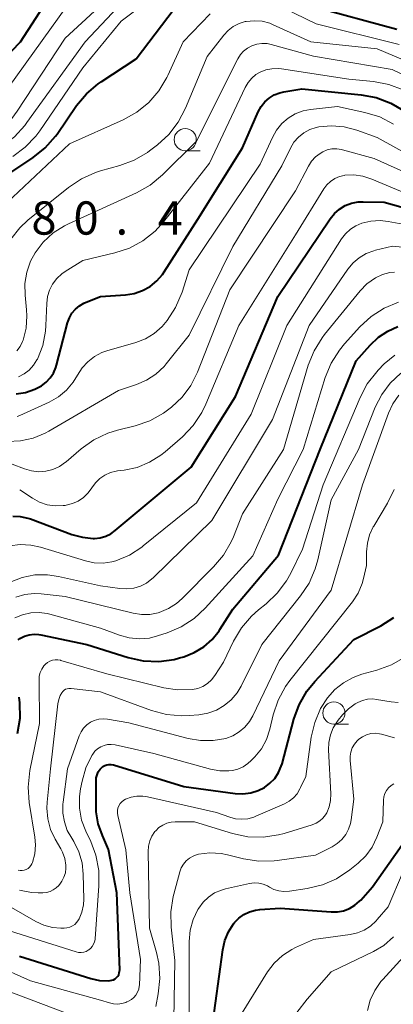
# Model space of a CAD drawing. Units: metres. Extents: x -64000 to -62000, y 21000 to 22500.
# Drawn here: x -63752 to -63710, y 21564 to 21675 of the extents above; entities that cross this region are included whole.
import ezdxf

# ---------------------------------------------------------------- set-up
doc = ezdxf.new("R2010")
doc.units = ezdxf.units.M
for name, color, linetype, lineweight in [('633100_広葉樹林', 7, 'Continuous', 13), ('710100_等高線(計曲線)', 7, 'Continuous', 40), ('710200_等高線(主曲線)', 7, 'Continuous', 13), ('731200_図化機測定による標高点', 7, 'Continuous', 40)]:
    doc.layers.add(name, color=color, linetype=linetype, lineweight=lineweight)
doc.styles.add('Style-WORKING', font='MS Gothic.ttf')

msp = doc.modelspace()

# ---------------------------------------------------------------- linework, layer by layer
at = {"layer": '633100_広葉樹林', "linetype": 'Continuous', "lineweight": 13}
for p, q in [((-63733.46, 21660.71), (-63731.79, 21660.71)), ((-63716.69, 21596.03), (-63715.02, 21596.03))]:
    msp.add_line(p, q, dxfattribs=at)
for centre in [(-63733.46, 21661.96), (-63716.69, 21597.28)]:
    msp.add_circle(centre, 1.25, dxfattribs=at)
at = {"layer": '710100_等高線(計曲線)', "linetype": 'Continuous', "lineweight": 40, "flags": 128}
for points, elevation in [([(-63757, 21667.87), (-63752.02, 21673), (-63749, 21677.73)], 570), ([(-63757, 21655.68), (-63750.61, 21659.94), (-63749.25, 21661.02), (-63748.1, 21662.33), (-63747.92, 21662.58), (-63745.71, 21665.79), (-63744.6, 21667.13), (-63743.27, 21668.26), (-63742.94, 21668.49), (-63739, 21671.06), (-63734.71, 21676.72)], 580), ([(-63719.01, 21676.99), (-63709.58, 21674.42)], 580), ([(-63750.44, 21633.8), (-63749.68, 21634.19), (-63749.14, 21634.59), (-63748.68, 21635.08), (-63748.31, 21635.63), (-63748.05, 21636.25), (-63747.97, 21636.5), (-63746.72, 21641.3), (-63746.52, 21641.86), (-63746.23, 21642.38), (-63745.85, 21642.83), (-63745.4, 21643.22), (-63744.89, 21643.52), (-63744.64, 21643.62), (-63743, 21644.25), (-63740.18, 21644.44), (-63739.21, 21644.6), (-63738.29, 21644.92), (-63737.43, 21645.39), (-63736.67, 21646.01), (-63736.03, 21646.75), (-63735.84, 21647.03), (-63732.03, 21653), (-63726.98, 21661.02), (-63725.21, 21665.1), (-63724.9, 21665.69), (-63724.48, 21666.21), (-63723.99, 21666.65), (-63723.42, 21667), (-63722.8, 21667.24), (-63722.35, 21667.35), (-63720.31, 21667.69), (-63713.62, 21667.02), (-63711.91, 21666.7), (-63710.28, 21666.08), (-63708.85, 21665.24)], 590), ([(-63752.91, 21619.47), (-63752.06, 21619.44), (-63751.22, 21619.27), (-63750.92, 21619.17), (-63746.23, 21617.43), (-63745.05, 21617.1), (-63743.83, 21616.98), (-63743.68, 21616.98), (-63743.04, 21617.05), (-63742.42, 21617.22), (-63741.83, 21617.5), (-63741.35, 21617.85), (-63732.8, 21625), (-63727.8, 21633), (-63723, 21644.25), (-63717.11, 21653.02), (-63716.63, 21653.61), (-63716.06, 21654.11), (-63715.4, 21654.51), (-63714.69, 21654.78), (-63713.94, 21654.93), (-63713.39, 21654.95), (-63711, 21654.9), (-63704.84, 21653.16)], 600), ([(-63728.08, 21609), (-63722.93, 21615.07), (-63718.24, 21627), (-63714.19, 21637), (-63712.59, 21638.79), (-63711.67, 21639.66), (-63710.62, 21640.36), (-63709.46, 21640.86)], 610), ([(-63752.54, 21633.29), (-63751.47, 21633.45), (-63750.44, 21633.8)], 590), ([(-63752.3, 21605.54), (-63752.1, 21605.69), (-63751.6, 21605.94), (-63751.07, 21606.11), (-63750.51, 21606.17), (-63749.96, 21606.15), (-63749.73, 21606.11), (-63744.55, 21605), (-63739.89, 21603.54), (-63738.19, 21603.17), (-63736.45, 21603.09), (-63734.72, 21603.33), (-63734.09, 21603.49), (-63733.62, 21603.63), (-63732.44, 21604.09), (-63731.37, 21604.74), (-63730.42, 21605.57), (-63729.63, 21606.56), (-63729.54, 21606.7), (-63728.08, 21609)], 610), ([(-63725.24, 21588.52), (-63724.52, 21588.89), (-63723.9, 21589.35), (-63723.36, 21589.91), (-63722.93, 21590.56), (-63722.62, 21591.27), (-63722.54, 21591.54), (-63721.2, 21596.59), (-63720.6, 21598.22), (-63719.73, 21599.73), (-63718.85, 21600.83), (-63714.42, 21605.58), (-63711.41, 21607.13), (-63709.94, 21608.07)], 620), ([(-63752.37, 21594.98), (-63752.09, 21596.7), (-63752.12, 21598.44), (-63752.2, 21599.06)], 610), ([(-63752.14, 21569.86), (-63744.11, 21567.34), (-63743.14, 21567.12), (-63742.15, 21567.08), (-63741.93, 21567.09), (-63741.72, 21567.13), (-63741.53, 21567.2), (-63741.36, 21567.3), (-63741.2, 21567.43), (-63741.07, 21567.59), (-63740.96, 21567.76), (-63740.89, 21567.96), (-63740.86, 21568.16), (-63740.85, 21568.31), (-63741.18, 21577), (-63742.1, 21581.9), (-63742.8, 21583.45), (-63743.27, 21584.76), (-63743.49, 21586.14), (-63743.51, 21586.7), (-63743.52, 21589.63), (-63743.49, 21589.98), (-63743.4, 21590.32), (-63743.26, 21590.64), (-63743.05, 21590.93), (-63742.93, 21591.07), (-63742.74, 21591.23), (-63742.53, 21591.35), (-63742.3, 21591.43), (-63742.06, 21591.48), (-63741.81, 21591.48), (-63741.57, 21591.43), (-63741.53, 21591.42), (-63733.63, 21589), (-63727.81, 21588.2), (-63726.94, 21588.16), (-63726.07, 21588.27), (-63725.24, 21588.52)], 620), ([(-63722.73, 21575.27), (-63717, 21574.84), (-63716.29, 21574.85), (-63715.59, 21574.98), (-63714.93, 21575.23), (-63714.32, 21575.59), (-63713.78, 21576.05), (-63713.66, 21576.18), (-63712.33, 21577.67), (-63709.04, 21582.39)], 630), ([(-63730.45, 21561.55), (-63729.23, 21570.56), (-63729, 21571.61), (-63728.58, 21572.6), (-63728, 21573.51), (-63727.89, 21573.65), (-63727.4, 21574.15), (-63726.83, 21574.56), (-63726.19, 21574.87), (-63725.52, 21575.05), (-63725.04, 21575.12), (-63722.73, 21575.27)], 630)]:
    msp.add_lwpolyline(points, dxfattribs=dict(at, elevation=elevation))
at = {"layer": '710200_等高線(主曲線)', "linetype": 'Continuous', "lineweight": 13, "flags": 128}
for points, elevation in [([(-63755.05, 21662.7), (-63753.96, 21663.43), (-63753.01, 21664.34), (-63752.4, 21665.15), (-63747, 21673.4), (-63736.64, 21683), (-63732.7, 21685.94), (-63731.87, 21686.44), (-63730.98, 21686.8), (-63730.03, 21687), (-63729.06, 21687.02), (-63728.11, 21686.88), (-63727.35, 21686.65), (-63724.48, 21685.52), (-63717, 21682.4), (-63708.29, 21679.71)], 574), ([(-63752.9, 21660.06), (-63751.5, 21661.09), (-63750.3, 21662.35), (-63749.86, 21662.95), (-63745, 21670.06), (-63740.68, 21675.32), (-63734.52, 21679.97)], 578), ([(-63764.5, 21648.71), (-63764.28, 21649.45), (-63764.2, 21650.23), (-63764.25, 21651), (-63764.32, 21651.36), (-63764.59, 21652.5), (-63764.7, 21653.19), (-63764.68, 21653.89), (-63764.54, 21654.57), (-63764.29, 21655.22), (-63763.92, 21655.81), (-63763.46, 21656.33), (-63763.17, 21656.58), (-63761, 21658.29), (-63755.67, 21660.44), (-63754.12, 21661.23), (-63752.73, 21662.28), (-63751.54, 21663.56), (-63751.31, 21663.87), (-63744.73, 21673), (-63740.46, 21677.54)], 576), ([(-63754.31, 21666.58), (-63746.8, 21677)], 572), ([(-63722.34, 21676.78), (-63718.68, 21675), (-63709.32, 21672.68)], 582), ([(-63753.55, 21654.86), (-63746.52, 21661.48), (-63740.45, 21664.19), (-63738.93, 21665.04), (-63737.57, 21666.14), (-63736.43, 21667.46), (-63735.54, 21668.95), (-63735.43, 21669.18), (-63733.69, 21673), (-63730.64, 21676.15)], 582), ([(-63753.13, 21650.73), (-63752.1, 21652.02), (-63751.2, 21652.86), (-63746.61, 21656.57), (-63745.17, 21657.54), (-63743.57, 21658.25), (-63743, 21658.43), (-63740.85, 21659.03), (-63739.22, 21659.64), (-63737.72, 21660.52), (-63737.47, 21660.7), (-63736.6, 21661.37), (-63735.31, 21662.54), (-63734.25, 21663.92), (-63733.42, 21665.49), (-63731, 21671.33), (-63729.12, 21673.74), (-63728.62, 21674.28), (-63728.04, 21674.72), (-63727.38, 21675.05), (-63726.68, 21675.27), (-63726.57, 21675.29), (-63725.68, 21675.37), (-63724.79, 21675.3), (-63723.93, 21675.08), (-63723.54, 21674.92), (-63719.27, 21673), (-63711.8, 21672.2)], 584), ([(-63752.44, 21638.14), (-63752.08, 21638.64), (-63751.8, 21639.19), (-63751.74, 21639.34), (-63751.41, 21640.7), (-63751.31, 21642.09), (-63751.35, 21642.74), (-63751.52, 21644.42), (-63751.54, 21645.72), (-63751.33, 21647.01), (-63750.9, 21648.24), (-63750.39, 21649.19), (-63749.47, 21650.4), (-63748.35, 21651.43), (-63747.06, 21652.24), (-63746.64, 21652.45), (-63738.95, 21655.95), (-63737.43, 21656.81), (-63736.02, 21657.98), (-63732.2, 21661.8), (-63727.52, 21671.07), (-63727.23, 21671.54), (-63726.87, 21671.95), (-63726.44, 21672.28), (-63725.93, 21672.55), (-63725.38, 21672.73), (-63724.81, 21672.81), (-63724.23, 21672.79), (-63723.75, 21672.69), (-63719, 21671.36), (-63710.13, 21669.87), (-63705.2, 21667.48)], 586), ([(-63711.8, 21672.2), (-63705.94, 21669.73)], 584), ([(-63752.26, 21635.2), (-63751.62, 21635.53), (-63751.05, 21635.97), (-63750.56, 21636.5), (-63750.18, 21637.1), (-63750.12, 21637.21), (-63749.53, 21638.74), (-63749.22, 21640.35), (-63749.17, 21641), (-63749.08, 21643.49), (-63748.99, 21644.25), (-63748.76, 21644.98), (-63748.41, 21645.67), (-63747.95, 21646.28), (-63747.39, 21646.8), (-63747, 21647.07), (-63745, 21648.31), (-63741.41, 21649.17), (-63739.75, 21649.72), (-63738.22, 21650.55), (-63736.86, 21651.64), (-63735.87, 21652.72), (-63730.71, 21659.29), (-63726.69, 21667.85), (-63726.37, 21668.4), (-63725.96, 21668.88), (-63725.48, 21669.29), (-63725.01, 21669.57), (-63724.36, 21669.82), (-63723.67, 21669.96), (-63722.97, 21669.98), (-63722.61, 21669.94), (-63715, 21668.76), (-63712.21, 21668.5), (-63710.49, 21668.19), (-63708.86, 21667.58)], 588), ([(-63752.41, 21630.72), (-63752.11, 21630.83), (-63748.79, 21632.36), (-63747.76, 21632.94), (-63746.85, 21633.7), (-63746.09, 21634.6), (-63745.6, 21635.4), (-63745.09, 21636.2), (-63744.45, 21636.91), (-63743.7, 21637.49), (-63742.86, 21637.93), (-63742.29, 21638.13), (-63739.04, 21639.07), (-63737.95, 21639.5), (-63736.95, 21640.1), (-63736.07, 21640.88), (-63735.67, 21641.34), (-63735.5, 21641.55), (-63734.54, 21643.01), (-63733.79, 21644.76), (-63733, 21647.26), (-63725, 21659.19), (-63723.63, 21662.21), (-63723.17, 21663.03), (-63722.57, 21663.76), (-63721.86, 21664.38), (-63721.05, 21664.86), (-63720.16, 21665.19), (-63719.33, 21665.35), (-63716.29, 21665.71), (-63713.18, 21665.03), (-63711.52, 21664.51), (-63709.97, 21663.71)], 592), ([(-63753.49, 21627.91), (-63752.03, 21627.97), (-63750.6, 21628.29), (-63749.25, 21628.84), (-63748.85, 21629.06), (-63741, 21633.67), (-63738.96, 21634.33), (-63737.81, 21634.83), (-63736.77, 21635.51), (-63735.85, 21636.36), (-63735.59, 21636.67), (-63733, 21639.91), (-63728.1, 21649.9), (-63722.57, 21659), (-63721.59, 21661), (-63721.19, 21661.66), (-63720.68, 21662.24), (-63720.08, 21662.72), (-63719.41, 21663.09), (-63718.68, 21663.34), (-63718.4, 21663.4), (-63716.97, 21663.53), (-63715.53, 21663.41), (-63714.1, 21663.03), (-63711.8, 21662.2), (-63707.94, 21660.06)], 594), ([(-63735, 21631.78), (-63733.8, 21632.91), (-63732.82, 21634.23), (-63732.06, 21635.73), (-63728.41, 21645), (-63721, 21656.17), (-63719.55, 21658.97), (-63719.2, 21659.53), (-63718.76, 21660.01), (-63718.24, 21660.41), (-63717.93, 21660.59), (-63717.43, 21660.79), (-63716.91, 21660.91), (-63716.37, 21660.93), (-63715.84, 21660.85), (-63715.7, 21660.82), (-63712.16, 21659.84), (-63708.03, 21657.97)], 596), ([(-63736.2, 21626.36), (-63735.71, 21626.75), (-63733.77, 21628.45), (-63732.56, 21629.71), (-63731.59, 21631.16), (-63731.13, 21632.11), (-63727.4, 21641), (-63721, 21651.2), (-63717.82, 21656.39), (-63717.48, 21656.85), (-63717.07, 21657.24), (-63716.59, 21657.56), (-63716.06, 21657.78), (-63715.51, 21657.92), (-63715.44, 21657.93), (-63714.42, 21657.97), (-63713.41, 21657.83), (-63712.42, 21657.51), (-63706.85, 21655.15)], 598), ([(-63738.19, 21616.13), (-63732.2, 21621), (-63726.03, 21631), (-63721.98, 21641), (-63715.82, 21650.76), (-63715.37, 21651.34), (-63714.83, 21651.85), (-63714.2, 21652.25), (-63713.54, 21652.53), (-63712.51, 21652.76), (-63711.45, 21652.82), (-63710.57, 21652.73), (-63702.7, 21651.3)], 602), ([(-63739.27, 21611.36), (-63738.52, 21611.59), (-63737.83, 21611.94), (-63737.21, 21612.41), (-63737.07, 21612.54), (-63730.46, 21619), (-63723.62, 21630.38), (-63719.48, 21641), (-63715.1, 21647.35), (-63714.52, 21648.05), (-63713.82, 21648.64), (-63713.04, 21649.11), (-63712.18, 21649.42), (-63712.01, 21649.47), (-63710.07, 21649.93), (-63703.08, 21649.22)], 604), ([(-63734.44, 21609.64), (-63733.82, 21610.18), (-63730.25, 21613.75), (-63729.13, 21615.08), (-63728.26, 21616.59), (-63728.02, 21617.15), (-63727, 21619.74), (-63722.38, 21627), (-63719.57, 21636.5), (-63718.93, 21638.12), (-63718.02, 21639.61), (-63717.74, 21639.97), (-63713.73, 21644.9), (-63712.97, 21645.68), (-63712, 21646.37), (-63711.22, 21646.73), (-63710.38, 21646.96), (-63709.85, 21647.02)], 606), ([(-63717.66, 21635.13), (-63717, 21636.75), (-63716.07, 21638.22), (-63715.5, 21638.91), (-63713.75, 21640.83), (-63712.47, 21642.02), (-63711, 21642.96), (-63709.39, 21643.63)], 608), ([(-63723.07, 21610.78), (-63722.03, 21612.18), (-63721.55, 21613.05), (-63720.23, 21615.77), (-63717.91, 21623), (-63713.74, 21632.86), (-63712.92, 21634.4), (-63711.85, 21635.77), (-63711.68, 21635.96), (-63711, 21636.65), (-63709.83, 21637.65)], 612), ([(-63729.94, 21597.61), (-63729.06, 21598.12), (-63728.27, 21598.78), (-63727.61, 21599.56), (-63727.16, 21600.31), (-63724.82, 21605), (-63720.44, 21610.49), (-63719.48, 21611.94), (-63718.78, 21613.53), (-63718.5, 21614.56), (-63717, 21621.31), (-63713.92, 21627), (-63712.02, 21631.76), (-63711.29, 21633.2), (-63710.32, 21634.5), (-63709.14, 21635.61)], 614), ([(-63752.66, 21608), (-63751.8, 21608.36), (-63750.89, 21608.57), (-63749.95, 21608.62), (-63749.02, 21608.51), (-63748.72, 21608.43), (-63743, 21606.85), (-63740.87, 21606.06), (-63739.77, 21605.76), (-63738.63, 21605.65), (-63737.49, 21605.74), (-63736.57, 21605.97), (-63735.51, 21606.31), (-63733.91, 21607), (-63732.45, 21607.94), (-63731.22, 21609.09), (-63725.82, 21615), (-63723, 21621.41), (-63720.17, 21627), (-63717.66, 21635.13)], 608), ([(-63710.03, 21632.16), (-63709.36, 21633.12)], 616), ([(-63756.63, 21577.37), (-63750.32, 21573.77), (-63749.4, 21573.35), (-63748.43, 21573.09), (-63747.48, 21573.01), (-63747.13, 21573.01), (-63746.8, 21573.03), (-63746.48, 21573.12), (-63746.18, 21573.26), (-63745.91, 21573.44), (-63745.67, 21573.68), (-63745.48, 21573.95), (-63745.42, 21574.05), (-63745.11, 21574.83), (-63744.95, 21575.65), (-63744.91, 21576.28), (-63744.96, 21579.09), (-63745.1, 21580.38), (-63745.45, 21581.62), (-63746.02, 21582.79), (-63746.26, 21583.16), (-63746.76, 21584.04), (-63747.09, 21585), (-63747.26, 21586), (-63747.25, 21587.01), (-63747.23, 21587.21), (-63746.73, 21591), (-63745.41, 21594.71), (-63745.2, 21595.17), (-63744.92, 21595.58), (-63744.57, 21595.94), (-63744.16, 21596.23), (-63743.71, 21596.45), (-63743.22, 21596.58), (-63742.73, 21596.63), (-63742.21, 21596.59), (-63739.82, 21596.18), (-63733.11, 21594.4), (-63731.72, 21594.16), (-63730.31, 21594.16), (-63728.89, 21594.42), (-63728.1, 21594.71), (-63727.38, 21595.14), (-63726.74, 21595.68), (-63726.2, 21596.33), (-63725.83, 21596.97), (-63722.85, 21603.15), (-63717, 21611.14), (-63713.46, 21623), (-63710.52, 21631.1), (-63710.03, 21632.16)], 616), ([(-63752.97, 21625.33), (-63751.6, 21624.81), (-63750.81, 21624.59), (-63750, 21624.5), (-63749.18, 21624.56), (-63748.39, 21624.76), (-63747.64, 21625.1), (-63746.97, 21625.56), (-63746.88, 21625.63), (-63745.18, 21627.09), (-63743.76, 21628.1), (-63742.18, 21628.85), (-63741.08, 21629.19), (-63739.1, 21629.68), (-63737.45, 21630.24), (-63735.92, 21631.09), (-63735.3, 21631.54), (-63735, 21631.78)], 596), ([(-63752.13, 21622.44), (-63750.7, 21621.5), (-63749.9, 21621.07), (-63749.03, 21620.78), (-63748.12, 21620.65), (-63747.21, 21620.67), (-63746.99, 21620.7), (-63746.88, 21620.72), (-63746.18, 21620.9), (-63745.53, 21621.19), (-63744.93, 21621.59), (-63744.41, 21622.1), (-63743.99, 21622.69), (-63743.59, 21623.25), (-63743.09, 21623.73), (-63742.53, 21624.11), (-63741.9, 21624.4), (-63741.24, 21624.56), (-63741.08, 21624.59), (-63740.36, 21624.68), (-63738.88, 21624.99), (-63737.48, 21625.56), (-63736.2, 21626.36)], 598), ([(-63712.66, 21617.39), (-63712.25, 21618.28), (-63712.19, 21618.37), (-63710.64, 21620.94), (-63709.88, 21622.5)], 618), ([(-63753.28, 21572.72), (-63745.76, 21570.35), (-63745.48, 21570.28), (-63745.19, 21570.27), (-63744.91, 21570.31), (-63744.64, 21570.39), (-63744.39, 21570.52), (-63744.34, 21570.55), (-63744.12, 21570.74), (-63743.94, 21570.95), (-63743.79, 21571.2), (-63743.69, 21571.47), (-63743.63, 21571.75), (-63743.63, 21571.79), (-63743.19, 21577.77), (-63743.22, 21579.52), (-63743.54, 21581.23), (-63744.12, 21582.77), (-63744.67, 21583.95), (-63745.14, 21585.21), (-63745.38, 21586.53), (-63745.39, 21587.88), (-63745.27, 21588.73), (-63745.1, 21589.59), (-63744.67, 21591.09), (-63743.98, 21592.49), (-63743.89, 21592.63), (-63743.64, 21592.96), (-63743.34, 21593.24), (-63742.99, 21593.46), (-63742.61, 21593.62), (-63742.21, 21593.71), (-63741.8, 21593.73), (-63741.37, 21593.68), (-63737, 21592.7), (-63730.59, 21590.96), (-63729.56, 21590.77), (-63728.52, 21590.77), (-63728.13, 21590.81), (-63727.51, 21590.96), (-63726.92, 21591.22), (-63726.38, 21591.58), (-63726.02, 21591.91), (-63725.62, 21592.33), (-63724.87, 21593.25), (-63724.3, 21594.3), (-63723.91, 21595.44), (-63723.52, 21597.09), (-63722.96, 21598.74), (-63722.13, 21600.27), (-63721.64, 21600.94), (-63714.6, 21609.83), (-63713.96, 21610.8), (-63713.5, 21611.87), (-63713.34, 21612.45), (-63713, 21613.9), (-63713, 21615.47), (-63712.91, 21616.44), (-63712.66, 21617.39)], 618), ([(-63753.24, 21616.12), (-63752.07, 21616.28), (-63750.88, 21616.23), (-63749.77, 21615.98), (-63744.72, 21614.44), (-63743.74, 21614.23), (-63742.73, 21614.19), (-63741.74, 21614.33), (-63741.29, 21614.46), (-63739.76, 21615.09), (-63738.37, 21615.99), (-63738.19, 21616.13)], 602), ([(-63753.19, 21612.05), (-63751.85, 21612.57), (-63750.44, 21612.85), (-63749, 21612.88), (-63747.74, 21612.69), (-63743, 21611.62), (-63740.82, 21611.31), (-63740.04, 21611.27), (-63739.27, 21611.36)], 604), ([(-63752.58, 21610.33), (-63751.55, 21610.63), (-63750.48, 21610.75), (-63749.69, 21610.71), (-63747, 21610.43), (-63739.33, 21608.53), (-63738.4, 21608.38), (-63737.45, 21608.4), (-63736.52, 21608.58), (-63736.38, 21608.62), (-63735.36, 21609.05), (-63734.44, 21609.64)], 606), ([(-63752.3, 21579.56), (-63752.07, 21579.52), (-63751.84, 21579.51), (-63751.61, 21579.55), (-63751.39, 21579.63), (-63751.19, 21579.74), (-63751.01, 21579.89), (-63750.86, 21580.06), (-63750.75, 21580.26), (-63750.69, 21580.4), (-63750.44, 21581.39), (-63750.36, 21582.41), (-63750.44, 21583.26), (-63751.07, 21587.19), (-63751.19, 21588.93), (-63750.99, 21590.8), (-63749.89, 21596.11), (-63749.95, 21600.99), (-63749.92, 21601.43), (-63749.81, 21601.84), (-63749.63, 21602.24), (-63749.39, 21602.6), (-63749.22, 21602.78), (-63748.99, 21602.98), (-63748.72, 21603.13), (-63748.43, 21603.24), (-63748.13, 21603.29), (-63747.82, 21603.29), (-63747.52, 21603.24), (-63747.48, 21603.22), (-63742.29, 21601.71), (-63735.88, 21600.12), (-63734.34, 21599.88), (-63732.64, 21599.92), (-63732.04, 21600.05), (-63731.47, 21600.28), (-63730.95, 21600.61), (-63730.49, 21601.02), (-63730.11, 21601.51), (-63729.15, 21603), (-63728, 21605.39), (-63727.11, 21606.89), (-63725.98, 21608.22), (-63725.19, 21608.91), (-63724.34, 21609.58), (-63723.07, 21610.78)], 612), ([(-63727.77, 21585.36), (-63727.08, 21585.3), (-63726.39, 21585.36), (-63725.73, 21585.54), (-63725.51, 21585.63), (-63722.27, 21587.03), (-63721.73, 21587.33), (-63721.24, 21587.71), (-63720.83, 21588.18), (-63720.51, 21588.71), (-63720.44, 21588.86), (-63719.87, 21590.13), (-63719.24, 21594.54), (-63718.85, 21596.21), (-63718.18, 21597.79), (-63717.41, 21599), (-63716.59, 21599.93), (-63715.62, 21600.7), (-63714.52, 21601.3), (-63713.53, 21601.65), (-63711.83, 21602.1), (-63710.2, 21602.7), (-63708.69, 21603.57)], 622), ([(-63752.15, 21577.29), (-63750.81, 21577.04), (-63750.03, 21577), (-63749.52, 21577), (-63749.11, 21577.04), (-63748.71, 21577.14), (-63748.34, 21577.32), (-63748, 21577.55), (-63747.71, 21577.84), (-63747.54, 21578.08), (-63747.37, 21578.33), (-63747.14, 21578.78), (-63746.98, 21579.26), (-63746.92, 21579.76), (-63746.92, 21580.13), (-63747.05, 21580.88), (-63747.3, 21581.6), (-63747.49, 21581.96), (-63748.12, 21583.06), (-63748.64, 21584.15), (-63748.95, 21585.33), (-63749.06, 21586.53), (-63749.02, 21587.24), (-63748.64, 21591), (-63747.83, 21598.32), (-63747.73, 21598.8), (-63747.56, 21599.26), (-63747.38, 21599.57), (-63747.26, 21599.72), (-63747.11, 21599.85), (-63746.95, 21599.95), (-63746.77, 21600.02), (-63746.58, 21600.06), (-63746.39, 21600.06), (-63746.32, 21600.06), (-63743, 21599.65), (-63737.26, 21597.56), (-63735.57, 21597.11), (-63733.84, 21596.96), (-63733, 21597), (-63731.91, 21597.09), (-63730.9, 21597.26), (-63729.94, 21597.61)], 614), ([(-63736, 21584.64), (-63735.53, 21584.84), (-63735.04, 21584.97), (-63734.59, 21585), (-63732.41, 21585), (-63728.11, 21583.69), (-63726.41, 21583.33), (-63724.67, 21583.28), (-63722.94, 21583.52), (-63722.28, 21583.7), (-63719.13, 21584.67), (-63718.68, 21584.84), (-63718.28, 21585.1), (-63717.92, 21585.42), (-63717.63, 21585.79), (-63717.5, 21586.01), (-63717.22, 21586.69), (-63717.06, 21587.4), (-63717.03, 21588.17), (-63717.28, 21593.11), (-63717.25, 21593.97), (-63717.07, 21594.82), (-63716.75, 21595.62), (-63716.29, 21596.36), (-63716.19, 21596.48), (-63715.71, 21597.08), (-63715.05, 21597.76), (-63714.29, 21598.31), (-63714, 21598.48), (-63713.46, 21598.7), (-63712.89, 21598.83), (-63712.3, 21598.86), (-63711.89, 21598.81), (-63710.23, 21598.53), (-63709.42, 21598.47)], 624), ([(-63718.77, 21581.23), (-63716.89, 21582.18), (-63716.3, 21582.55), (-63715.78, 21583.01), (-63715.35, 21583.56), (-63715.03, 21584.17), (-63714.81, 21584.83), (-63714.74, 21585.24), (-63714.45, 21587.55), (-63714.86, 21591.91), (-63714.86, 21592.4), (-63714.78, 21592.88), (-63714.62, 21593.34), (-63714.38, 21593.77), (-63714.07, 21594.14), (-63713.86, 21594.33), (-63713.45, 21594.61), (-63713.01, 21594.82), (-63712.53, 21594.95), (-63712.03, 21594.99), (-63711.54, 21594.94), (-63711.3, 21594.88), (-63709.86, 21594.49)], 626), ([(-63732.57, 21573.97), (-63732.04, 21575.1), (-63731.94, 21575.27), (-63731.44, 21575.95), (-63730.83, 21576.52), (-63730.14, 21576.98), (-63729.37, 21577.31), (-63728.9, 21577.44), (-63726.2, 21578.04), (-63725.68, 21578.11), (-63725.16, 21578.09), (-63724.66, 21577.97), (-63724.18, 21577.78), (-63723.96, 21577.65), (-63723.45, 21577.39), (-63722.9, 21577.22), (-63722.33, 21577.15), (-63721.71, 21577.18), (-63719.69, 21577.48), (-63717.99, 21577.89), (-63716.39, 21578.58), (-63714.88, 21579.58), (-63713.94, 21580.35), (-63713.08, 21581.17), (-63712.37, 21582.14), (-63711.83, 21583.26), (-63711.17, 21585), (-63711.08, 21587.44), (-63711.04, 21587.82), (-63710.93, 21588.19), (-63710.75, 21588.53), (-63710.52, 21588.83), (-63710.24, 21589.09), (-63709.92, 21589.3)], 628), ([(-63759, 21570.67), (-63750.92, 21567.08), (-63743, 21564.9), (-63742, 21564.58), (-63741.54, 21564.47), (-63741.07, 21564.45), (-63740.61, 21564.51), (-63740.16, 21564.64), (-63740.04, 21564.69), (-63739.84, 21564.78), (-63739.53, 21564.96), (-63739.25, 21565.19), (-63739.01, 21565.47), (-63738.83, 21565.78), (-63738.7, 21566.12), (-63738.64, 21566.48), (-63738.63, 21566.58), (-63738.51, 21569.49), (-63739.72, 21577), (-63740.15, 21581.85), (-63741.07, 21585.72), (-63741.11, 21586), (-63741.1, 21586.28), (-63741.05, 21586.56), (-63740.95, 21586.82), (-63740.8, 21587.06), (-63740.61, 21587.27), (-63740.39, 21587.45), (-63740.19, 21587.56), (-63739.56, 21587.79), (-63738.9, 21587.91), (-63738.24, 21587.91), (-63737.72, 21587.83), (-63729.93, 21586.07), (-63728.44, 21585.54), (-63727.77, 21585.36)], 622), ([(-63736.78, 21564.16), (-63736.5, 21565.6), (-63736.32, 21567.33), (-63736.44, 21569.07), (-63736.7, 21570.27), (-63737.49, 21573), (-63737.65, 21581.67), (-63737.6, 21582.27), (-63737.46, 21582.85), (-63737.22, 21583.4), (-63736.88, 21583.9), (-63736.79, 21584), (-63736.43, 21584.35), (-63736, 21584.64)], 624), ([(-63734.73, 21562.71), (-63734.62, 21569.38), (-63735.03, 21573.11), (-63735.08, 21574.86), (-63734.81, 21576.58), (-63734.75, 21576.83), (-63734.07, 21579.37), (-63733.9, 21579.82), (-63733.66, 21580.23), (-63733.35, 21580.6), (-63732.98, 21580.91), (-63732.57, 21581.15), (-63732.12, 21581.31), (-63731.97, 21581.34), (-63730.69, 21581.49), (-63729.4, 21581.42), (-63728.67, 21581.28), (-63726.88, 21580.83), (-63725.16, 21580.56), (-63723.41, 21580.59), (-63723.08, 21580.63), (-63718.77, 21581.23)], 626), ([(-63727.82, 21562.18), (-63724.16, 21568.08), (-63723.41, 21569.08), (-63722.49, 21569.93), (-63721.44, 21570.62), (-63721, 21570.84), (-63719, 21571.74), (-63714.86, 21572.29), (-63714.04, 21572.47), (-63713.26, 21572.79), (-63712.55, 21573.25), (-63711.93, 21573.82), (-63711.79, 21573.97), (-63710.58, 21575.42), (-63708.86, 21579.4)], 632), ([(-63732.97, 21558.46), (-63733, 21568.4), (-63733, 21571.52), (-63732.89, 21572.77), (-63732.57, 21573.97)], 628), ([(-63717, 21568.07), (-63712.2, 21570.39), (-63711.05, 21571.07), (-63709.97, 21572.02)], 634), ([(-63712.89, 21563.74), (-63712.58, 21564.9), (-63712.08, 21565.99), (-63711.39, 21566.98), (-63711.18, 21567.21), (-63707.69, 21571)], 636), ([(-63725.54, 21557.47), (-63719.69, 21565), (-63717, 21568.07)], 634), ([(-63753.91, 21566.09), (-63746.65, 21563.35)], 624)]:
    msp.add_lwpolyline(points, dxfattribs=dict(at, elevation=elevation))

# ---------------------------------------------------------------- texts
at = {"layer": '731200_図化機測定による標高点', "linetype": 'Continuous', "lineweight": 40, "style": 'Style-WORKING'}
for s, p in [('8', (-63750.81, 21651.24, -10)), ('0', (-63746.06, 21651.24, -10)), ('4', (-63736.56, 21651.24, -10)), ('.', (-63741.31, 21651.24, -10))]:
    msp.add_text(s, height=3.75, dxfattribs=at).set_placement(p)

doc.saveas('drawing.dxf')
